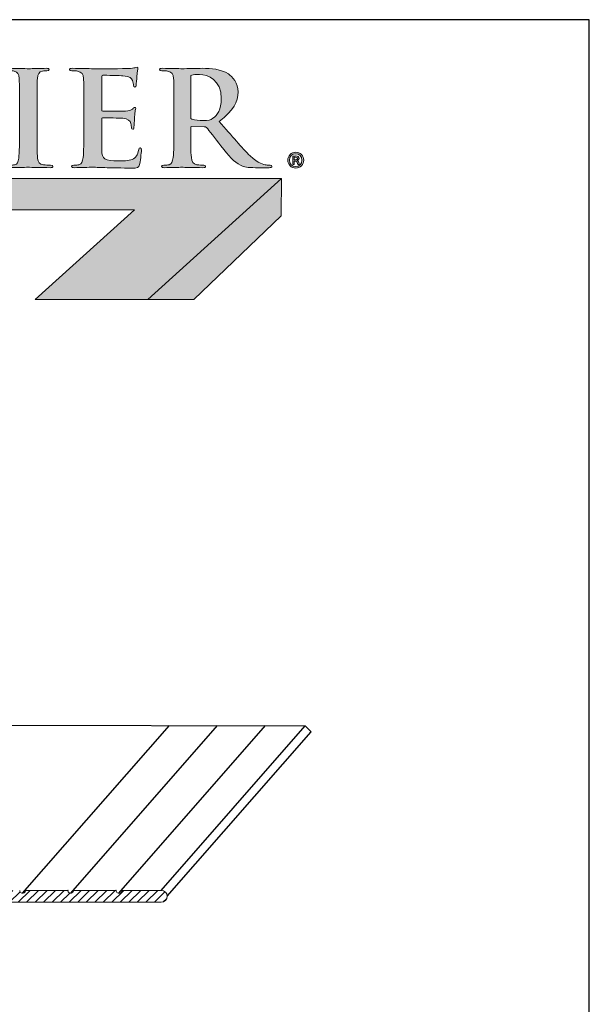
# Model space of a CAD drawing. Units: inches. Extents: x 0.4 to 8.2, y -3 to 7.3.
# Drawn here: x 5.2 to 8.2, y 2.1 to 7.3 of the extents above; entities that cross this region are included whole.
import ezdxf

# ---------------------------------------------------------------- set-up
doc = ezdxf.new("R2010")
doc.units = ezdxf.units.IN
doc.header["$MEASUREMENT"] = 0
doc.layers.add('6', color=7, linetype='Continuous')
doc.layers.add('Layer 1', color=7, linetype='Continuous')

# ---------------------------------------------------------------- blocks, each defined once
blk = doc.blocks.new('block 2')
at = {"layer": 'Layer 1', "true_color": 0xffffff}
h = blk.add_hatch(color=7, dxfattribs=at)
h.dxf.hatch_style = 2
edge = h.paths.add_edge_path()
edge.add_spline(control_points=[(7.6181, 4.5732), (7.6411, 4.5732), (7.6592, 4.5552), (7.6592, 4.5325), (7.6592, 4.5092), (7.6411, 4.4913), (7.6178, 4.4913), (7.5945, 4.4913), (7.5761, 4.5092), (7.5761, 4.5325), (7.5761, 4.5552), (7.5945, 4.5732), (7.6178, 4.5732), (7.6178, 4.5732), (7.6181, 4.5732), (7.6181, 4.5732)], knot_values=[0, 0, 0, 0, 1, 1, 1, 2, 2, 2, 3, 3, 3, 4, 4, 4, 5, 5, 5, 5], degree=3, periodic=0)
edge = h.paths.add_edge_path()
edge.add_spline(control_points=[(7.6175, 4.566), (7.5991, 4.566), (7.585, 4.551), (7.585, 4.5325), (7.585, 4.5136), (7.5991, 4.4987), (7.6181, 4.4987), (7.6365, 4.4985), (7.65, 4.5136), (7.65, 4.5322), (7.65, 4.551), (7.6365, 4.566), (7.6178, 4.566), (7.6178, 4.566), (7.6175, 4.566), (7.6175, 4.566)], knot_values=[0, 0, 0, 0, 1, 1, 1, 2, 2, 2, 3, 3, 3, 4, 4, 4, 5, 5, 5, 5], degree=3, periodic=0)
edge = h.paths.add_edge_path()
edge.add_spline(control_points=[(7.6104, 4.51), (7.6104, 4.51), (7.6024, 4.51), (7.6024, 4.51), (7.6024, 4.51), (7.6024, 4.5527), (7.6024, 4.5527), (7.6068, 4.5535), (7.6114, 4.554), (7.6173, 4.554), (7.6244, 4.554), (7.628, 4.5527), (7.6309, 4.5506), (7.6334, 4.5488), (7.6352, 4.5456), (7.6352, 4.5417), (7.6352, 4.5363), (7.6314, 4.533), (7.6267, 4.5315), (7.6267, 4.5315), (7.6267, 4.531), (7.6267, 4.531), (7.6306, 4.5294), (7.6326, 4.5261), (7.6339, 4.5207), (7.6352, 4.5141), (7.636, 4.5115), (7.637, 4.51), (7.637, 4.51), (7.6288, 4.51), (7.6288, 4.51), (7.6275, 4.5115), (7.6265, 4.5154), (7.6255, 4.5213), (7.6244, 4.5258), (7.6216, 4.5279), (7.6155, 4.5279), (7.6155, 4.5279), (7.6104, 4.5279), (7.6104, 4.5279), (7.6104, 4.5279), (7.6104, 4.51), (7.6104, 4.51)], knot_values=[0, 0, 0, 0, 1, 1, 1, 2, 2, 2, 3, 3, 3, 4, 4, 4, 5, 5, 5, 6, 6, 6, 7, 7, 7, 8, 8, 8, 9, 9, 9, 10, 10, 10, 11, 11, 11, 12, 12, 12, 13, 13, 13, 14, 14, 14, 14], degree=3, periodic=0)
edge = h.paths.add_edge_path()
edge.add_spline(control_points=[(7.6104, 4.5341), (7.6104, 4.5341), (7.6158, 4.5341), (7.6158, 4.5341), (7.6216, 4.5341), (7.6267, 4.5358), (7.6267, 4.5409), (7.6267, 4.545), (7.6242, 4.5479), (7.6165, 4.5479), (7.6135, 4.5479), (7.6117, 4.5476), (7.6104, 4.5473), (7.6104, 4.5473), (7.6104, 4.5341), (7.6104, 4.5341)], knot_values=[0, 0, 0, 0, 1, 1, 1, 2, 2, 2, 3, 3, 3, 4, 4, 4, 5, 5, 5, 5], degree=3, periodic=0)
at = {"layer": 'Layer 1', "lineweight": 0}
for points, knots in [([(7.6181, 4.5732), (7.6411, 4.5732), (7.6592, 4.5552), (7.6592, 4.5325), (7.6592, 4.5092), (7.6411, 4.4913), (7.6178, 4.4913), (7.5945, 4.4913), (7.5761, 4.5092), (7.5761, 4.5325), (7.5761, 4.5552), (7.5945, 4.5732), (7.6178, 4.5732), (7.6178, 4.5732), (7.6181, 4.5732), (7.6181, 4.5732)], [0, 0, 0, 0, 1, 1, 1, 2, 2, 2, 3, 3, 3, 4, 4, 4, 5, 5, 5, 5]), ([(7.6175, 4.566), (7.5991, 4.566), (7.585, 4.551), (7.585, 4.5325), (7.585, 4.5136), (7.5991, 4.4987), (7.6181, 4.4987), (7.6365, 4.4985), (7.65, 4.5136), (7.65, 4.5322), (7.65, 4.551), (7.6365, 4.566), (7.6178, 4.566), (7.6178, 4.566), (7.6175, 4.566), (7.6175, 4.566)], [0, 0, 0, 0, 1, 1, 1, 2, 2, 2, 3, 3, 3, 4, 4, 4, 5, 5, 5, 5]), ([(7.6104, 4.51), (7.6104, 4.51), (7.6024, 4.51), (7.6024, 4.51), (7.6024, 4.51), (7.6024, 4.5527), (7.6024, 4.5527), (7.6068, 4.5535), (7.6114, 4.554), (7.6173, 4.554), (7.6244, 4.554), (7.628, 4.5527), (7.6309, 4.5506), (7.6334, 4.5488), (7.6352, 4.5456), (7.6352, 4.5417), (7.6352, 4.5363), (7.6314, 4.533), (7.6267, 4.5315), (7.6267, 4.5315), (7.6267, 4.531), (7.6267, 4.531), (7.6306, 4.5294), (7.6326, 4.5261), (7.6339, 4.5207), (7.6352, 4.5141), (7.636, 4.5115), (7.637, 4.51), (7.637, 4.51), (7.6288, 4.51), (7.6288, 4.51), (7.6275, 4.5115), (7.6265, 4.5154), (7.6255, 4.5213), (7.6244, 4.5258), (7.6216, 4.5279), (7.6155, 4.5279), (7.6155, 4.5279), (7.6104, 4.5279), (7.6104, 4.5279), (7.6104, 4.5279), (7.6104, 4.51), (7.6104, 4.51)], [0, 0, 0, 0, 1, 1, 1, 2, 2, 2, 3, 3, 3, 4, 4, 4, 5, 5, 5, 6, 6, 6, 7, 7, 7, 8, 8, 8, 9, 9, 9, 10, 10, 10, 11, 11, 11, 12, 12, 12, 13, 13, 13, 14, 14, 14, 14]), ([(7.6104, 4.5341), (7.6104, 4.5341), (7.6158, 4.5341), (7.6158, 4.5341), (7.6216, 4.5341), (7.6267, 4.5358), (7.6267, 4.5409), (7.6267, 4.545), (7.6242, 4.5479), (7.6165, 4.5479), (7.6135, 4.5479), (7.6117, 4.5476), (7.6104, 4.5473), (7.6104, 4.5473), (7.6104, 4.5341), (7.6104, 4.5341)], [0, 0, 0, 0, 1, 1, 1, 2, 2, 2, 3, 3, 3, 4, 4, 4, 5, 5, 5, 5])]:
    blk.add_open_spline(points, degree=3, knots=knots, dxfattribs=at)
blk = doc.blocks.new('stegmeier_llc_mark_bw-0220')
at = {"layer": 'Layer 1', "true_color": 0x231f20}
h = blk.add_hatch(color=250, dxfattribs=at)
h.dxf.hatch_style = 2
edge = h.paths.add_edge_path()
edge.add_spline(control_points=[(6.1843, 4.8111), (6.1843, 4.9148), (6.1843, 4.9339), (6.1828, 4.9557), (6.1814, 4.9789), (6.174, 4.9905), (6.1577, 4.9939), (6.1496, 4.9959), (6.14, 4.9966), (6.1311, 4.9966), (6.1238, 4.9966), (6.1193, 4.998), (6.1193, 5.0034), (6.1193, 5.0076), (6.1252, 5.0089), (6.137, 5.0089), (6.1652, 5.0089), (6.2117, 5.0068), (6.2331, 5.0068), (6.2516, 5.0068), (6.2952, 5.0089), (6.3233, 5.0089), (6.3329, 5.0089), (6.3388, 5.0076), (6.3388, 5.0034), (6.3388, 4.998), (6.3344, 4.9966), (6.327, 4.9966), (6.3196, 4.9966), (6.3137, 4.9959), (6.3048, 4.9946), (6.2848, 4.9912), (6.2789, 4.9796), (6.2775, 4.9557), (6.2759, 4.9339), (6.2759, 4.9148), (6.2759, 4.8111), (6.2759, 4.8111), (6.2759, 4.6911), (6.2759, 4.6911), (6.2759, 4.6249), (6.2759, 4.571), (6.2789, 4.5417), (6.2812, 4.5233), (6.2863, 4.5111), (6.3085, 4.5083), (6.3189, 4.5069), (6.3351, 4.5056), (6.3462, 4.5056), (6.3543, 4.5056), (6.358, 4.5035), (6.358, 4.5001), (6.358, 4.4953), (6.3521, 4.4933), (6.344, 4.4933), (6.2952, 4.4933), (6.2486, 4.4953), (6.2287, 4.4953), (6.2117, 4.4953), (6.1652, 4.4933), (6.1355, 4.4933), (6.126, 4.4933), (6.1208, 4.4953), (6.1208, 4.5001), (6.1208, 4.5035), (6.1238, 4.5056), (6.1326, 4.5056), (6.1437, 4.5056), (6.1526, 4.5069), (6.1592, 4.5083), (6.174, 4.5111), (6.1784, 4.5226), (6.1806, 4.5424), (6.1843, 4.571), (6.1843, 4.6249), (6.1843, 4.6911), (6.1843, 4.6911), (6.1843, 4.8111), (6.1843, 4.8111)], knot_values=[0, 0, 0, 0, 1, 1, 1, 2, 2, 2, 3, 3, 3, 4, 4, 4, 5, 5, 5, 6, 6, 6, 7, 7, 7, 8, 8, 8, 9, 9, 9, 10, 10, 10, 11, 11, 11, 12, 12, 12, 13, 13, 13, 14, 14, 14, 15, 15, 15, 16, 16, 16, 17, 17, 17, 18, 18, 18, 19, 19, 19, 20, 20, 20, 21, 21, 21, 22, 22, 22, 23, 23, 23, 24, 24, 24, 25, 25, 25, 26, 26, 26, 26], degree=3, periodic=0)
h = blk.add_hatch(color=250, dxfattribs=at)
h.dxf.hatch_style = 2
edge = h.paths.add_edge_path()
edge.add_spline(control_points=[(6.5184, 4.8111), (6.5184, 4.9148), (6.5184, 4.9339), (6.5169, 4.9557), (6.5154, 4.9789), (6.5095, 4.9898), (6.4851, 4.9946), (6.4792, 4.9959), (6.4667, 4.9966), (6.4563, 4.9966), (6.4482, 4.9966), (6.4437, 4.998), (6.4437, 5.0028), (6.4437, 5.0076), (6.4489, 5.0089), (6.46, 5.0089), (6.48, 5.0089), (6.5014, 5.0082), (6.5199, 5.0082), (6.5391, 5.0076), (6.5561, 5.0068), (6.5664, 5.0068), (6.5901, 5.0068), (6.7372, 5.0068), (6.7512, 5.0076), (6.7653, 5.0089), (6.7771, 5.0103), (6.783, 5.0116), (6.7867, 5.0123), (6.7911, 5.0144), (6.7948, 5.0144), (6.7986, 5.0144), (6.7992, 5.0116), (6.7992, 5.0082), (6.7992, 5.0034), (6.7956, 4.9953), (6.7934, 4.9639), (6.7926, 4.957), (6.7911, 4.927), (6.7896, 4.9189), (6.7889, 4.9154), (6.7874, 4.9114), (6.7822, 4.9114), (6.7771, 4.9114), (6.7756, 4.9148), (6.7756, 4.921), (6.7756, 4.9257), (6.7749, 4.9373), (6.7712, 4.9455), (6.766, 4.9578), (6.7586, 4.9659), (6.7216, 4.97), (6.7091, 4.9714), (6.6315, 4.9728), (6.6167, 4.9728), (6.613, 4.9728), (6.6115, 4.9707), (6.6115, 4.9659), (6.6115, 4.9659), (6.6115, 4.7934), (6.6115, 4.7934), (6.6115, 4.7886), (6.6123, 4.7859), (6.6167, 4.7859), (6.6329, 4.7859), (6.718, 4.7859), (6.7349, 4.7872), (6.7527, 4.7886), (6.7638, 4.7906), (6.7704, 4.7975), (6.7756, 4.8029), (6.7786, 4.8064), (6.7822, 4.8064), (6.7852, 4.8064), (6.7874, 4.805), (6.7874, 4.8009), (6.7874, 4.7968), (6.7844, 4.7859), (6.7815, 4.7511), (6.7808, 4.7375), (6.7786, 4.7102), (6.7786, 4.7054), (6.7786, 4.6999), (6.7786, 4.6925), (6.7719, 4.6925), (6.7668, 4.6925), (6.7653, 4.6952), (6.7653, 4.6986), (6.7646, 4.7054), (6.7646, 4.7142), (6.7623, 4.7231), (6.7586, 4.7368), (6.7483, 4.747), (6.7209, 4.7497), (6.7069, 4.7511), (6.6337, 4.7518), (6.6159, 4.7518), (6.6123, 4.7518), (6.6115, 4.7491), (6.6115, 4.7449), (6.6115, 4.7449), (6.6115, 4.6911), (6.6115, 4.6911), (6.6115, 4.6679), (6.6107, 4.6052), (6.6115, 4.5854), (6.613, 4.5383), (6.6248, 4.5281), (6.7002, 4.5281), (6.7195, 4.5281), (6.7505, 4.5281), (6.7697, 4.5363), (6.7889, 4.5445), (6.7978, 4.5588), (6.8029, 4.5868), (6.8044, 4.5943), (6.8059, 4.597), (6.8111, 4.597), (6.817, 4.597), (6.817, 4.5916), (6.817, 4.5847), (6.817, 4.569), (6.8111, 4.5226), (6.8074, 4.509), (6.8022, 4.4913), (6.7956, 4.4913), (6.7675, 4.4913), (6.7121, 4.4913), (6.6714, 4.4926), (6.6396, 4.4933), (6.6079, 4.4946), (6.5849, 4.4953), (6.5627, 4.4953), (6.5546, 4.4953), (6.5384, 4.4953), (6.5206, 4.4946), (6.5036, 4.4946), (6.4844, 4.4933), (6.4696, 4.4933), (6.46, 4.4933), (6.4548, 4.4953), (6.4548, 4.5001), (6.4548, 4.5035), (6.4578, 4.5056), (6.4667, 4.5056), (6.4777, 4.5056), (6.4866, 4.5069), (6.4933, 4.5083), (6.5081, 4.5111), (6.5117, 4.5261), (6.5147, 4.5458), (6.5184, 4.5745), (6.5184, 4.6283), (6.5184, 4.6911), (6.5184, 4.6911), (6.5184, 4.8111), (6.5184, 4.8111)], knot_values=[0, 0, 0, 0, 1, 1, 1, 2, 2, 2, 3, 3, 3, 4, 4, 4, 5, 5, 5, 6, 6, 6, 7, 7, 7, 8, 8, 8, 9, 9, 9, 10, 10, 10, 11, 11, 11, 12, 12, 12, 13, 13, 13, 14, 14, 14, 15, 15, 15, 16, 16, 16, 17, 17, 17, 18, 18, 18, 19, 19, 19, 20, 20, 20, 21, 21, 21, 22, 22, 22, 23, 23, 23, 24, 24, 24, 25, 25, 25, 26, 26, 26, 27, 27, 27, 28, 28, 28, 29, 29, 29, 30, 30, 30, 31, 31, 31, 32, 32, 32, 33, 33, 33, 34, 34, 34, 35, 35, 35, 36, 36, 36, 37, 37, 37, 38, 38, 38, 39, 39, 39, 40, 40, 40, 41, 41, 41, 42, 42, 42, 43, 43, 43, 44, 44, 44, 45, 45, 45, 46, 46, 46, 47, 47, 47, 48, 48, 48, 49, 49, 49, 50, 50, 50, 51, 51, 51, 52, 52, 52, 52], degree=3, periodic=0)
h = blk.add_hatch(color=250, dxfattribs=at)
h.dxf.hatch_style = 2
edge = h.paths.add_edge_path()
edge.add_spline(control_points=[(6.9855, 4.8111), (6.9855, 4.9148), (6.9855, 4.9339), (6.984, 4.9557), (6.9825, 4.9789), (6.9766, 4.9898), (6.9522, 4.9946), (6.9463, 4.9959), (6.9337, 4.9966), (6.9234, 4.9966), (6.9152, 4.9966), (6.9109, 4.998), (6.9109, 5.0028), (6.9109, 5.0076), (6.916, 5.0089), (6.9271, 5.0089), (6.9663, 5.0089), (7.0128, 5.0068), (7.0284, 5.0068), (7.0535, 5.0068), (7.1096, 5.0089), (7.1325, 5.0089), (7.1791, 5.0089), (7.2287, 5.0048), (7.2685, 4.9796), (7.2893, 4.9666), (7.3189, 4.9318), (7.3189, 4.8861), (7.3189, 4.8356), (7.2959, 4.7893), (7.2212, 4.7334), (7.287, 4.657), (7.3381, 4.5963), (7.3816, 4.5541), (7.4231, 4.5144), (7.4533, 4.5097), (7.4644, 4.5076), (7.4726, 4.5063), (7.4792, 4.5056), (7.4851, 4.5056), (7.491, 4.5056), (7.494, 4.5035), (7.494, 4.5001), (7.494, 4.4946), (7.4888, 4.4933), (7.4799, 4.4933), (7.4799, 4.4933), (7.4097, 4.4933), (7.4097, 4.4933), (7.3683, 4.4933), (7.3499, 4.4967), (7.3306, 4.5063), (7.2988, 4.5219), (7.2708, 4.5541), (7.2294, 4.6065), (7.1998, 4.6441), (7.1659, 4.6904), (7.1562, 4.7006), (7.1525, 4.7047), (7.1481, 4.7054), (7.1429, 4.7054), (7.1429, 4.7054), (7.0786, 4.7068), (7.0786, 4.7068), (7.0749, 4.7068), (7.0727, 4.7054), (7.0727, 4.7013), (7.0727, 4.7013), (7.0727, 4.6917), (7.0727, 4.6917), (7.0727, 4.6283), (7.0727, 4.5745), (7.0764, 4.5458), (7.0786, 4.5261), (7.0831, 4.5111), (7.1052, 4.5083), (7.1163, 4.5069), (7.1325, 4.5056), (7.1414, 4.5056), (7.1473, 4.5056), (7.1503, 4.5035), (7.1503, 4.5001), (7.1503, 4.4953), (7.1451, 4.4933), (7.1355, 4.4933), (7.0927, 4.4933), (7.038, 4.4953), (7.0269, 4.4953), (7.0128, 4.4953), (6.9663, 4.4933), (6.9367, 4.4933), (6.9271, 4.4933), (6.9219, 4.4953), (6.9219, 4.5001), (6.9219, 4.5035), (6.9249, 4.5056), (6.9337, 4.5056), (6.9448, 4.5056), (6.9537, 4.5069), (6.9603, 4.5083), (6.9752, 4.5111), (6.9788, 4.5261), (6.9818, 4.5458), (6.9855, 4.5745), (6.9855, 4.6283), (6.9855, 4.6911), (6.9855, 4.6911), (6.9855, 4.8111), (6.9855, 4.8111)], knot_values=[0, 0, 0, 0, 1, 1, 1, 2, 2, 2, 3, 3, 3, 4, 4, 4, 5, 5, 5, 6, 6, 6, 7, 7, 7, 8, 8, 8, 9, 9, 9, 10, 10, 10, 11, 11, 11, 12, 12, 12, 13, 13, 13, 14, 14, 14, 15, 15, 15, 16, 16, 16, 17, 17, 17, 18, 18, 18, 19, 19, 19, 20, 20, 20, 21, 21, 21, 22, 22, 22, 23, 23, 23, 24, 24, 24, 25, 25, 25, 26, 26, 26, 27, 27, 27, 28, 28, 28, 29, 29, 29, 30, 30, 30, 31, 31, 31, 32, 32, 32, 33, 33, 33, 34, 34, 34, 35, 35, 35, 36, 36, 36, 36], degree=3, periodic=0)
edge = h.paths.add_edge_path()
edge.add_spline(control_points=[(7.0727, 4.7572), (7.0727, 4.7497), (7.0742, 4.747), (7.0794, 4.7449), (7.0949, 4.7402), (7.117, 4.7381), (7.1355, 4.7381), (7.1651, 4.7381), (7.1747, 4.7408), (7.188, 4.7497), (7.2102, 4.7648), (7.2316, 4.7961), (7.2316, 4.852), (7.2316, 4.9489), (7.1621, 4.9769), (7.1185, 4.9769), (7.1, 4.9769), (7.0868, 4.9762), (7.0794, 4.9741), (7.0742, 4.9728), (7.0727, 4.97), (7.0727, 4.9646), (7.0727, 4.9646), (7.0727, 4.7572), (7.0727, 4.7572)], knot_values=[0, 0, 0, 0, 1, 1, 1, 2, 2, 2, 3, 3, 3, 4, 4, 4, 5, 5, 5, 6, 6, 6, 7, 7, 7, 8, 8, 8, 8], degree=3, periodic=0)
at = {"layer": 'Layer 1', "true_color": 0x333333}
h = blk.add_hatch(color=250, dxfattribs=at)
h.dxf.hatch_style = 2
h.paths.add_polyline_path([(2.7343, 4.4364), (2.7343, 4.2753), (6.781, 4.2753), (6.2652, 3.8096), (6.8496, 3.8096), (7.5438, 4.4364)])
at = {"layer": 'Layer 1', "true_color": 0x7f7f7f}
h = blk.add_hatch(color=8, dxfattribs=at)
h.dxf.hatch_style = 2
h.paths.add_polyline_path([(6.8496, 3.8096), (7.0893, 3.8096), (7.5429, 4.2431), (7.5438, 4.4364)])
at = {"layer": 'Layer 1', "lineweight": 0}
for points in [[(2.7343, 4.4364), (2.7343, 4.2753), (6.781, 4.2753), (6.2652, 3.8096), (6.8496, 3.8096), (7.5438, 4.4364), (2.7343, 4.4364)], [(6.8496, 3.8096), (7.0893, 3.8096), (7.5429, 4.2431), (7.5438, 4.4364), (6.8496, 3.8096)]]:
    blk.add_lwpolyline(points, dxfattribs=at)
for points, knots in [([(6.1843, 4.8111), (6.1843, 4.9148), (6.1843, 4.9339), (6.1828, 4.9557), (6.1814, 4.9789), (6.174, 4.9905), (6.1577, 4.9939), (6.1496, 4.9959), (6.14, 4.9966), (6.1311, 4.9966), (6.1238, 4.9966), (6.1193, 4.998), (6.1193, 5.0034), (6.1193, 5.0076), (6.1252, 5.0089), (6.137, 5.0089), (6.1652, 5.0089), (6.2117, 5.0068), (6.2331, 5.0068), (6.2516, 5.0068), (6.2952, 5.0089), (6.3233, 5.0089), (6.3329, 5.0089), (6.3388, 5.0076), (6.3388, 5.0034), (6.3388, 4.998), (6.3344, 4.9966), (6.327, 4.9966), (6.3196, 4.9966), (6.3137, 4.9959), (6.3048, 4.9946), (6.2848, 4.9912), (6.2789, 4.9796), (6.2775, 4.9557), (6.2759, 4.9339), (6.2759, 4.9148), (6.2759, 4.8111), (6.2759, 4.8111), (6.2759, 4.6911), (6.2759, 4.6911), (6.2759, 4.6249), (6.2759, 4.571), (6.2789, 4.5417), (6.2812, 4.5233), (6.2863, 4.5111), (6.3085, 4.5083), (6.3189, 4.5069), (6.3351, 4.5056), (6.3462, 4.5056), (6.3543, 4.5056), (6.358, 4.5035), (6.358, 4.5001), (6.358, 4.4953), (6.3521, 4.4933), (6.344, 4.4933), (6.2952, 4.4933), (6.2486, 4.4953), (6.2287, 4.4953), (6.2117, 4.4953), (6.1652, 4.4933), (6.1355, 4.4933), (6.126, 4.4933), (6.1208, 4.4953), (6.1208, 4.5001), (6.1208, 4.5035), (6.1238, 4.5056), (6.1326, 4.5056), (6.1437, 4.5056), (6.1526, 4.5069), (6.1592, 4.5083), (6.174, 4.5111), (6.1784, 4.5226), (6.1806, 4.5424), (6.1843, 4.571), (6.1843, 4.6249), (6.1843, 4.6911), (6.1843, 4.6911), (6.1843, 4.8111), (6.1843, 4.8111)], [0, 0, 0, 0, 1, 1, 1, 2, 2, 2, 3, 3, 3, 4, 4, 4, 5, 5, 5, 6, 6, 6, 7, 7, 7, 8, 8, 8, 9, 9, 9, 10, 10, 10, 11, 11, 11, 12, 12, 12, 13, 13, 13, 14, 14, 14, 15, 15, 15, 16, 16, 16, 17, 17, 17, 18, 18, 18, 19, 19, 19, 20, 20, 20, 21, 21, 21, 22, 22, 22, 23, 23, 23, 24, 24, 24, 25, 25, 25, 26, 26, 26, 26]), ([(6.5184, 4.8111), (6.5184, 4.9148), (6.5184, 4.9339), (6.5169, 4.9557), (6.5154, 4.9789), (6.5095, 4.9898), (6.4851, 4.9946), (6.4792, 4.9959), (6.4667, 4.9966), (6.4563, 4.9966), (6.4482, 4.9966), (6.4437, 4.998), (6.4437, 5.0028), (6.4437, 5.0076), (6.4489, 5.0089), (6.46, 5.0089), (6.48, 5.0089), (6.5014, 5.0082), (6.5199, 5.0082), (6.5391, 5.0076), (6.5561, 5.0068), (6.5664, 5.0068), (6.5901, 5.0068), (6.7372, 5.0068), (6.7512, 5.0076), (6.7653, 5.0089), (6.7771, 5.0103), (6.783, 5.0116), (6.7867, 5.0123), (6.7911, 5.0144), (6.7948, 5.0144), (6.7986, 5.0144), (6.7992, 5.0116), (6.7992, 5.0082), (6.7992, 5.0034), (6.7956, 4.9953), (6.7934, 4.9639), (6.7926, 4.957), (6.7911, 4.927), (6.7896, 4.9189), (6.7889, 4.9154), (6.7874, 4.9114), (6.7822, 4.9114), (6.7771, 4.9114), (6.7756, 4.9148), (6.7756, 4.921), (6.7756, 4.9257), (6.7749, 4.9373), (6.7712, 4.9455), (6.766, 4.9578), (6.7586, 4.9659), (6.7216, 4.97), (6.7091, 4.9714), (6.6315, 4.9728), (6.6167, 4.9728), (6.613, 4.9728), (6.6115, 4.9707), (6.6115, 4.9659), (6.6115, 4.9659), (6.6115, 4.7934), (6.6115, 4.7934), (6.6115, 4.7886), (6.6123, 4.7859), (6.6167, 4.7859), (6.6329, 4.7859), (6.718, 4.7859), (6.7349, 4.7872), (6.7527, 4.7886), (6.7638, 4.7906), (6.7704, 4.7975), (6.7756, 4.8029), (6.7786, 4.8064), (6.7822, 4.8064), (6.7852, 4.8064), (6.7874, 4.805), (6.7874, 4.8009), (6.7874, 4.7968), (6.7844, 4.7859), (6.7815, 4.7511), (6.7808, 4.7375), (6.7786, 4.7102), (6.7786, 4.7054), (6.7786, 4.6999), (6.7786, 4.6925), (6.7719, 4.6925), (6.7668, 4.6925), (6.7653, 4.6952), (6.7653, 4.6986), (6.7646, 4.7054), (6.7646, 4.7142), (6.7623, 4.7231), (6.7586, 4.7368), (6.7483, 4.747), (6.7209, 4.7497), (6.7069, 4.7511), (6.6337, 4.7518), (6.6159, 4.7518), (6.6123, 4.7518), (6.6115, 4.7491), (6.6115, 4.7449), (6.6115, 4.7449), (6.6115, 4.6911), (6.6115, 4.6911), (6.6115, 4.6679), (6.6107, 4.6052), (6.6115, 4.5854), (6.613, 4.5383), (6.6248, 4.5281), (6.7002, 4.5281), (6.7195, 4.5281), (6.7505, 4.5281), (6.7697, 4.5363), (6.7889, 4.5445), (6.7978, 4.5588), (6.8029, 4.5868), (6.8044, 4.5943), (6.8059, 4.597), (6.8111, 4.597), (6.817, 4.597), (6.817, 4.5916), (6.817, 4.5847), (6.817, 4.569), (6.8111, 4.5226), (6.8074, 4.509), (6.8022, 4.4913), (6.7956, 4.4913), (6.7675, 4.4913), (6.7121, 4.4913), (6.6714, 4.4926), (6.6396, 4.4933), (6.6079, 4.4946), (6.5849, 4.4953), (6.5627, 4.4953), (6.5546, 4.4953), (6.5384, 4.4953), (6.5206, 4.4946), (6.5036, 4.4946), (6.4844, 4.4933), (6.4696, 4.4933), (6.46, 4.4933), (6.4548, 4.4953), (6.4548, 4.5001), (6.4548, 4.5035), (6.4578, 4.5056), (6.4667, 4.5056), (6.4777, 4.5056), (6.4866, 4.5069), (6.4933, 4.5083), (6.5081, 4.5111), (6.5117, 4.5261), (6.5147, 4.5458), (6.5184, 4.5745), (6.5184, 4.6283), (6.5184, 4.6911), (6.5184, 4.6911), (6.5184, 4.8111), (6.5184, 4.8111)], [0, 0, 0, 0, 1, 1, 1, 2, 2, 2, 3, 3, 3, 4, 4, 4, 5, 5, 5, 6, 6, 6, 7, 7, 7, 8, 8, 8, 9, 9, 9, 10, 10, 10, 11, 11, 11, 12, 12, 12, 13, 13, 13, 14, 14, 14, 15, 15, 15, 16, 16, 16, 17, 17, 17, 18, 18, 18, 19, 19, 19, 20, 20, 20, 21, 21, 21, 22, 22, 22, 23, 23, 23, 24, 24, 24, 25, 25, 25, 26, 26, 26, 27, 27, 27, 28, 28, 28, 29, 29, 29, 30, 30, 30, 31, 31, 31, 32, 32, 32, 33, 33, 33, 34, 34, 34, 35, 35, 35, 36, 36, 36, 37, 37, 37, 38, 38, 38, 39, 39, 39, 40, 40, 40, 41, 41, 41, 42, 42, 42, 43, 43, 43, 44, 44, 44, 45, 45, 45, 46, 46, 46, 47, 47, 47, 48, 48, 48, 49, 49, 49, 50, 50, 50, 51, 51, 51, 52, 52, 52, 52]), ([(6.9855, 4.8111), (6.9855, 4.9148), (6.9855, 4.9339), (6.984, 4.9557), (6.9825, 4.9789), (6.9766, 4.9898), (6.9522, 4.9946), (6.9463, 4.9959), (6.9337, 4.9966), (6.9234, 4.9966), (6.9152, 4.9966), (6.9109, 4.998), (6.9109, 5.0028), (6.9109, 5.0076), (6.916, 5.0089), (6.9271, 5.0089), (6.9663, 5.0089), (7.0128, 5.0068), (7.0284, 5.0068), (7.0535, 5.0068), (7.1096, 5.0089), (7.1325, 5.0089), (7.1791, 5.0089), (7.2287, 5.0048), (7.2685, 4.9796), (7.2893, 4.9666), (7.3189, 4.9318), (7.3189, 4.8861), (7.3189, 4.8356), (7.2959, 4.7893), (7.2212, 4.7334), (7.287, 4.657), (7.3381, 4.5963), (7.3816, 4.5541), (7.4231, 4.5144), (7.4533, 4.5097), (7.4644, 4.5076), (7.4726, 4.5063), (7.4792, 4.5056), (7.4851, 4.5056), (7.491, 4.5056), (7.494, 4.5035), (7.494, 4.5001), (7.494, 4.4946), (7.4888, 4.4933), (7.4799, 4.4933), (7.4799, 4.4933), (7.4097, 4.4933), (7.4097, 4.4933), (7.3683, 4.4933), (7.3499, 4.4967), (7.3306, 4.5063), (7.2988, 4.5219), (7.2708, 4.5541), (7.2294, 4.6065), (7.1998, 4.6441), (7.1659, 4.6904), (7.1562, 4.7006), (7.1525, 4.7047), (7.1481, 4.7054), (7.1429, 4.7054), (7.1429, 4.7054), (7.0786, 4.7068), (7.0786, 4.7068), (7.0749, 4.7068), (7.0727, 4.7054), (7.0727, 4.7013), (7.0727, 4.7013), (7.0727, 4.6917), (7.0727, 4.6917), (7.0727, 4.6283), (7.0727, 4.5745), (7.0764, 4.5458), (7.0786, 4.5261), (7.0831, 4.5111), (7.1052, 4.5083), (7.1163, 4.5069), (7.1325, 4.5056), (7.1414, 4.5056), (7.1473, 4.5056), (7.1503, 4.5035), (7.1503, 4.5001), (7.1503, 4.4953), (7.1451, 4.4933), (7.1355, 4.4933), (7.0927, 4.4933), (7.038, 4.4953), (7.0269, 4.4953), (7.0128, 4.4953), (6.9663, 4.4933), (6.9367, 4.4933), (6.9271, 4.4933), (6.9219, 4.4953), (6.9219, 4.5001), (6.9219, 4.5035), (6.9249, 4.5056), (6.9337, 4.5056), (6.9448, 4.5056), (6.9537, 4.5069), (6.9603, 4.5083), (6.9752, 4.5111), (6.9788, 4.5261), (6.9818, 4.5458), (6.9855, 4.5745), (6.9855, 4.6283), (6.9855, 4.6911), (6.9855, 4.6911), (6.9855, 4.8111), (6.9855, 4.8111)], [0, 0, 0, 0, 1, 1, 1, 2, 2, 2, 3, 3, 3, 4, 4, 4, 5, 5, 5, 6, 6, 6, 7, 7, 7, 8, 8, 8, 9, 9, 9, 10, 10, 10, 11, 11, 11, 12, 12, 12, 13, 13, 13, 14, 14, 14, 15, 15, 15, 16, 16, 16, 17, 17, 17, 18, 18, 18, 19, 19, 19, 20, 20, 20, 21, 21, 21, 22, 22, 22, 23, 23, 23, 24, 24, 24, 25, 25, 25, 26, 26, 26, 27, 27, 27, 28, 28, 28, 29, 29, 29, 30, 30, 30, 31, 31, 31, 32, 32, 32, 33, 33, 33, 34, 34, 34, 35, 35, 35, 36, 36, 36, 36]), ([(7.0727, 4.7572), (7.0727, 4.7497), (7.0742, 4.747), (7.0794, 4.7449), (7.0949, 4.7402), (7.117, 4.7381), (7.1355, 4.7381), (7.1651, 4.7381), (7.1747, 4.7408), (7.188, 4.7497), (7.2102, 4.7648), (7.2316, 4.7961), (7.2316, 4.852), (7.2316, 4.9489), (7.1621, 4.9769), (7.1185, 4.9769), (7.1, 4.9769), (7.0868, 4.9762), (7.0794, 4.9741), (7.0742, 4.9728), (7.0727, 4.97), (7.0727, 4.9646), (7.0727, 4.9646), (7.0727, 4.7572), (7.0727, 4.7572)], [0, 0, 0, 0, 1, 1, 1, 2, 2, 2, 3, 3, 3, 4, 4, 4, 5, 5, 5, 6, 6, 6, 7, 7, 7, 8, 8, 8, 8])]:
    blk.add_open_spline(points, degree=3, knots=knots, dxfattribs=at)
at = {"layer": 'Layer 1'}
blk.add_blockref('block 2', (0, 0), dxfattribs=at)

msp = doc.modelspace()

# ---------------------------------------------------------------- hatches: boundary and pattern name
h = msp.add_hatch()
h.set_pattern_fill('ANSI31', color=256, scale=0.25, style=0)
h.paths.add_polyline_path([(5.97855, 2.67284), (3.21155, 2.67284, 0.4142135), (3.19655, 2.65784), (3.19655, 2.51584, -1.0000043), (3.13455, 2.51584), (3.13455, 2.80384, -0.9999928), (3.19655, 2.80384), (3.19655, 2.74984, 0.4141817), (3.21155, 2.73484), (3.74455, 2.73484, 0.4142123), (3.75955, 2.74984), (3.75955, 2.90487, 0.3394549), (3.74843, 2.91936), (3.28203, 3.04433), (3.13455, 3.04484), (3.13455, 3.07484), (3.01955, 3.07484, -1.0007375), (3.01957, 3.09588), (3.1121, 3.13903, -0.176347), (3.15435, 3.14273), (3.81043, 2.96693, -0.3394539), (3.82155, 2.95244), (3.82155, 2.85265), (3.81155, 2.84265), (3.82155, 2.83265), (3.82155, 2.74984, 0.4141887), (3.83655, 2.73484), (5.24455, 2.73484, 1), (5.27455, 2.73484), (5.49455, 2.73484, 1), (5.52455, 2.73484), (5.74455, 2.73484, 1), (5.77455, 2.73484), (5.97855, 2.73484, -1)])

# ---------------------------------------------------------------- linework, layer by layer
at = {"color": 7}
for p, q in [((5.25955, 2.71984), (6.02115, 3.59044)), ((5.50955, 2.71984), (6.27071, 3.58994)), ((5.75955, 2.71984), (6.52026, 3.58943)), ((5.97855, 2.73484), (6.72577, 3.58901)), ((6.00955, 2.70384), (6.75677, 3.55801))]:
    msp.add_line(p, q, dxfattribs=at)
at = {"linetype": 'Continuous', "lineweight": 20}
for p, q in [((5.27455, 2.73484), (5.49455, 2.73484)), ((5.52455, 2.73484), (5.74455, 2.73484)), ((5.77455, 2.73484), (5.97855, 2.73484)), ((3.21155, 2.67284), (5.97855, 2.67284))]:
    msp.add_line(p, q, dxfattribs=at)
at = {"lineweight": 30}
msp.add_lwpolyline([(0.41209, -2.96559), (8.19954, -2.96559), (8.19954, 7.25257), (0.41209, 7.25257)], close=True, dxfattribs=at)
at = {"linetype": 'Continuous', "lineweight": 20}
for centre, radius, start, end in [((5.25955, 2.73484), 0.015, 179.99999, 0), ((5.50955, 2.73484), 0.015, 179.99999, 0), ((5.75955, 2.73484), 0.015, 179.99999, 0), ((5.97855, 2.70384), 0.031, 270, 90)]:
    msp.add_arc(centre, radius, start, end, dxfattribs=at)
at = {"linetype": 'Continuous', "lineweight": 0}
for p in [(5.27455, 2.73484), (5.49455, 2.73484), (5.52455, 2.73484), (5.74455, 2.73484), (5.77455, 2.73484)]:
    msp.add_point(p, dxfattribs=at).dxf.unprotected_set("ltscale", 0)
at = {"layer": '6'}
for p, q in [((4.57316, 3.5934), (6.72577, 3.58901)), ((6.72577, 3.58901), (6.75677, 3.55801))]:
    msp.add_line(p, q, dxfattribs=at)

# ---------------------------------------------------------------- block references
msp.add_blockref('stegmeier_llc_mark_bw-0220', (-0.94116, 1.99137), dxfattribs=at)

doc.saveas('drawing.dxf')
